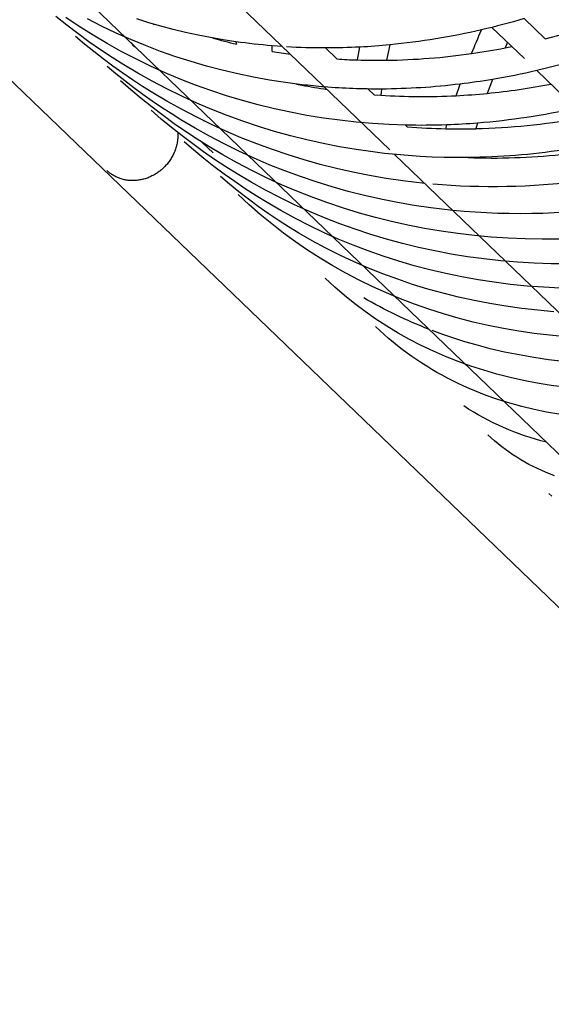
# Model space of a CAD drawing. Units: millimetres. Extents: x 12533 to 37762, y -11274 to 7504.
# Drawn here: x 31299 to 31595, y -4835 to -4287 of the extents above; entities that cross this region are included whole.
import ezdxf

# ---------------------------------------------------------------- set-up
doc = ezdxf.new("R2010")
doc.units = ezdxf.units.MM
doc.layers.add('QITELE_ОБЪЕКТ', color=7, linetype='Continuous')

# ---------------------------------------------------------------- blocks, each defined once
blk = doc.blocks.new('WPII-09402')
at = {"layer": 'QITELE_ОБЪЕКТ'}
for p, q in [((31867.18, -4786.54), (30806.33, -3766.86)), ((31828.83, -4835.1), (30759.34, -3807.09)), ((31505.24, -4359.84), (31312.37, -4174.45)), ((31325.35, -4290.48), (31319.31, -4285.64)), ((31332.39, -4291.27), (31324.88, -4286.27)), ((31344.8, -4290.97), (31336.89, -4286.92)), ((31371.05, -4289.08), (31364.33, -4287)), ((31580.07, -4286.83), (31591.78, -4298.09)), ((31331.5, -4295.17), (31325.35, -4290.48)), ((31340.03, -4296.07), (31332.39, -4291.27)), ((31352.84, -4294.82), (31344.8, -4290.97)), ((31377.82, -4291.02), (31371.05, -4289.08)), ((31373.47, -4289.79), (31374.05, -4290.35)), ((31384.66, -4292.82), (31377.82, -4291.02)), ((31391.54, -4294.48), (31384.66, -4292.82)), ((31580.12, -4309.07), (31562.05, -4291.7)), ((31335.29, -4300.99), (31330.18, -4296.72)), ((31337.76, -4299.73), (31331.5, -4295.17)), ((31347.81, -4300.66), (31340.03, -4296.07)), ((31361, -4298.44), (31352.84, -4294.82)), ((31369.27, -4301.85), (31361, -4298.44)), ((31398.49, -4296), (31391.54, -4294.48)), ((31405.48, -4297.37), (31398.49, -4296)), ((31412.51, -4298.6), (31405.48, -4297.37)), ((31419.59, -4299.68), (31412.51, -4298.6)), ((31340.48, -4305.16), (31335.29, -4300.99)), ((31344.13, -4304.14), (31337.76, -4299.73)), ((31350.6, -4308.42), (31344.13, -4304.14)), ((31355.72, -4305.04), (31347.81, -4300.66)), ((31361.3, -4300.29), (31362.22, -4301.5)), ((31362.23, -4301.5), (31363.51, -4302.42)), ((31377.65, -4305.04), (31369.27, -4301.85)), ((31419.59, -4299.68), (31419.82, -4300.98)), ((31439.68, -4305.03), (31439.72, -4301.94)), ((31445.45, -4302.36), (31439.72, -4301.94)), ((31469.35, -4303.15), (31475.72, -4309.27)), ((31487.16, -4309.82), (31488.6, -4302.65)), ((31505.26, -4301.41), (31503.43, -4309.96)), ((31570.68, -4300), (31569.35, -4303.11)), ((31569.35, -4303.12), (31573.15, -4302.36)), ((31345.75, -4309.24), (31340.48, -4305.16)), ((31351.11, -4313.21), (31345.75, -4309.24)), ((31357.17, -4312.54), (31350.6, -4308.42)), ((31363.76, -4309.21), (31355.72, -4305.04)), ((31371.92, -4313.17), (31363.76, -4309.21)), ((31386.13, -4308.01), (31377.65, -4305.04)), ((31394.61, -4310.73), (31386.13, -4308.01)), ((31352.71, -4317.47), (31347.83, -4313.44)), ((31356.54, -4317.08), (31351.11, -4313.21)), ((31365.02, -4317.21), (31357.17, -4312.54)), ((31380.19, -4316.92), (31371.92, -4313.17)), ((31403.18, -4313.22), (31394.61, -4310.73)), ((31411.83, -4315.5), (31403.18, -4313.22)), ((31420.55, -4317.56), (31411.83, -4315.5)), ((31623.7, -4350.96), (31587.03, -4315.71)), ((31357.66, -4321.4), (31352.71, -4317.47)), ((31362.05, -4320.84), (31356.54, -4317.08)), ((31367.64, -4324.5), (31362.05, -4320.84)), ((31373.01, -4321.67), (31365.02, -4317.21)), ((31388.58, -4320.44), (31380.19, -4316.92)), ((31397.08, -4323.75), (31388.58, -4320.44)), ((31429.36, -4319.4), (31420.55, -4317.56)), ((31438.23, -4321.01), (31429.36, -4319.4)), ((31447.17, -4322.4), (31438.23, -4321.01)), ((31562.32, -4320.64), (31559.48, -4328.38)), ((31361.01, -4326.41), (31355.25, -4321.36)), ((31362.69, -4325.24), (31357.66, -4321.4)), ((31366.89, -4331.32), (31361.01, -4326.41)), ((31367.79, -4328.99), (31362.69, -4325.24)), ((31373.29, -4328.05), (31367.64, -4324.5)), ((31381.12, -4325.92), (31373.01, -4321.67)), ((31389.36, -4329.95), (31381.12, -4325.92)), ((31405.68, -4326.83), (31397.08, -4323.75)), ((31456.17, -4323.57), (31447.17, -4322.4)), ((31453.22, -4323.21), (31456.18, -4323.8)), ((31456.17, -4323.57), (31456.18, -4323.8)), ((31493.08, -4325.96), (31496.42, -4329.17)), ((31500.65, -4325.99), (31500.16, -4329.43)), ((31542.1, -4329.68), (31544.33, -4323.23)), ((31372.88, -4336.11), (31366.89, -4331.32)), ((31372.97, -4332.64), (31367.79, -4328.99)), ((31381.19, -4332.75), (31373.29, -4328.05)), ((31397.71, -4333.77), (31389.36, -4329.95)), ((31414.37, -4329.69), (31405.68, -4326.83)), ((31423.15, -4332.33), (31414.37, -4329.69)), ((31496.43, -4329.17), (31500.16, -4329.43)), ((31378.97, -4340.75), (31372.88, -4336.11)), ((31378.21, -4336.2), (31372.97, -4332.64)), ((31383.52, -4339.67), (31378.21, -4336.2)), ((31389.21, -4337.25), (31381.19, -4332.75)), ((31397.36, -4341.53), (31389.21, -4337.25)), ((31394.72, -4332.41), (31394.8, -4332.47)), ((31406.18, -4337.37), (31397.71, -4333.77)), ((31414.75, -4340.75), (31406.18, -4337.37)), ((31432.01, -4334.74), (31423.15, -4332.33)), ((31440.96, -4336.92), (31432.01, -4334.74)), ((31449.98, -4338.88), (31440.96, -4336.92)), ((31377.98, -4342.65), (31372.36, -4337.76)), ((31383.71, -4347.41), (31377.98, -4342.65)), ((31385.18, -4345.26), (31378.97, -4340.75)), ((31388.89, -4343.04), (31383.52, -4339.67)), ((31396.78, -4347.74), (31388.89, -4343.04)), ((31405.64, -4345.6), (31397.36, -4341.53)), ((31412.6, -4339.93), (31412.68, -4340.07)), ((31423.42, -4343.91), (31414.75, -4340.75)), ((31459.07, -4340.61), (31449.98, -4338.88)), ((31468.23, -4342.1), (31459.07, -4340.61)), ((31477.44, -4343.36), (31468.23, -4342.1)), ((31389.55, -4352.04), (31383.71, -4347.41)), ((31391.49, -4349.63), (31385.18, -4345.26)), ((31404.81, -4352.24), (31396.78, -4347.74)), ((31401.75, -4343.73), (31401.9, -4343.86)), ((31401.8, -4343.75), (31401.9, -4343.85)), ((31414.03, -4349.46), (31405.64, -4345.6)), ((31432.18, -4346.84), (31423.42, -4343.91)), ((31441.04, -4349.55), (31432.18, -4346.84)), ((31486.51, -4344.37), (31477.44, -4343.36)), ((31495.63, -4345.16), (31486.51, -4344.37)), ((31504.79, -4345.72), (31495.63, -4345.16)), ((31513.99, -4346.06), (31504.79, -4345.72)), ((31513.99, -4346.06), (31514.91, -4346.94)), ((31536.4, -4348.04), (31537.01, -4345.92)), ((31554, -4344.93), (31553.07, -4348.02)), ((31387.15, -4353.48), (31387.09, -4354.14)), ((31387.19, -4352.81), (31387.15, -4353.48)), ((31387.17, -4350.18), (31387.2, -4350.83)), ((31387.22, -4352.15), (31387.19, -4352.81)), ((31387.2, -4350.83), (31387.22, -4351.49)), ((31387.22, -4351.49), (31387.22, -4352.15)), ((31395.49, -4356.54), (31389.55, -4352.04)), ((31397.9, -4353.86), (31391.49, -4349.63)), ((31404.41, -4357.95), (31397.9, -4353.86)), ((31412.96, -4356.52), (31404.81, -4352.24)), ((31422.53, -4353.09), (31414.03, -4349.46)), ((31431.13, -4356.51), (31422.53, -4353.09)), ((31449.98, -4352.03), (31441.04, -4349.55)), ((31458.99, -4354.29), (31449.98, -4352.03)), ((31385.95, -4359.34), (31385.72, -4359.97)), ((31386.15, -4358.71), (31385.95, -4359.34)), ((31386.34, -4358.07), (31386.15, -4358.71)), ((31386.51, -4357.42), (31386.34, -4358.07)), ((31386.66, -4356.77), (31386.51, -4357.42)), ((31386.8, -4356.12), (31386.66, -4356.77)), ((31386.91, -4355.46), (31386.8, -4356.12)), ((31387.01, -4354.8), (31386.91, -4355.46)), ((31387.09, -4354.14), (31387.01, -4354.8)), ((31396.2, -4360.05), (31390.79, -4355.39)), ((31401.54, -4360.91), (31395.49, -4356.54)), ((31400.82, -4355.72), (31406.8, -4361.47)), ((31412.27, -4362.62), (31404.41, -4357.95)), ((31421.23, -4360.6), (31412.96, -4356.52)), ((31439.84, -4359.7), (31431.13, -4356.51)), ((31468.08, -4356.31), (31458.99, -4354.29)), ((31477.24, -4358.11), (31468.08, -4356.31)), ((31486.47, -4359.67), (31477.24, -4358.11)), ((31383.44, -4364.65), (31383.09, -4365.19)), ((31383.77, -4364.1), (31383.44, -4364.65)), ((31384.09, -4363.54), (31383.77, -4364.1)), ((31384.4, -4362.97), (31384.09, -4363.54)), ((31384.69, -4362.39), (31384.4, -4362.97)), ((31384.97, -4361.8), (31384.69, -4362.39)), ((31385.24, -4361.2), (31384.97, -4361.8)), ((31385.49, -4360.59), (31385.24, -4361.2)), ((31385.72, -4359.97), (31385.49, -4360.59)), ((31401.71, -4364.59), (31396.2, -4360.05)), ((31407.69, -4365.14), (31401.54, -4360.91)), ((31407.33, -4369.01), (31401.71, -4364.59)), ((31420.25, -4367.08), (31412.27, -4362.62)), ((31429.62, -4364.45), (31421.23, -4360.6)), ((31438.12, -4368.09), (31429.62, -4364.45)), ((31448.64, -4362.67), (31439.84, -4359.7)), ((31457.53, -4365.41), (31448.64, -4362.67)), ((31495.75, -4361), (31486.47, -4359.67)), ((31502.31, -4361.8), (31495.75, -4361)), ((31508.89, -4362.48), (31502.31, -4361.8)), ((31611.86, -4462.33), (31507.88, -4362.38)), ((31515.5, -4363.04), (31508.89, -4362.48)), ((31522.12, -4363.48), (31515.5, -4363.04)), ((31528.77, -4363.81), (31522.12, -4363.48)), ((31535.43, -4364.02), (31528.77, -4363.81)), ((31548.78, -4364.1), (31535.43, -4364.02)), ((31378.48, -4370.53), (31378.06, -4370.89)), ((31378.88, -4370.16), (31378.48, -4370.53)), ((31379.28, -4369.79), (31378.88, -4370.16)), ((31379.66, -4369.41), (31379.28, -4369.79)), ((31380.03, -4369.03), (31379.66, -4369.41)), ((31380.44, -4368.6), (31380.03, -4369.03)), ((31380.84, -4368.15), (31380.44, -4368.6)), ((31381.24, -4367.69), (31380.84, -4368.15)), ((31381.63, -4367.22), (31381.24, -4367.69)), ((31382.01, -4366.73), (31381.63, -4367.22)), ((31382.38, -4366.23), (31382.01, -4366.73)), ((31382.74, -4365.72), (31382.38, -4366.23)), ((31383.09, -4365.19), (31382.74, -4365.72)), ((31413.05, -4373.29), (31407.33, -4369.01)), ((31413.94, -4369.24), (31407.69, -4365.14)), ((31420.28, -4373.2), (31413.94, -4369.24)), ((31428.37, -4371.33), (31420.25, -4367.08)), ((31446.73, -4371.5), (31438.12, -4368.09)), ((31466.5, -4367.93), (31457.53, -4365.41)), ((31475.55, -4370.22), (31466.5, -4367.93)), ((31484.68, -4372.28), (31475.55, -4370.22)), ((31348.1, -4371.62), (31347.75, -4371.29)), ((31348.47, -4371.95), (31348.1, -4371.62)), ((31348.84, -4372.26), (31348.47, -4371.95)), ((31349.23, -4372.58), (31348.84, -4372.26)), ((31349.62, -4372.88), (31349.23, -4372.58)), ((31350.03, -4373.17), (31349.62, -4372.88)), ((31350.45, -4373.46), (31350.03, -4373.17)), ((31350.88, -4373.74), (31350.45, -4373.46)), ((31351.32, -4374.01), (31350.88, -4373.74)), ((31351.77, -4374.27), (31351.32, -4374.01)), ((31352.23, -4374.52), (31351.77, -4374.27)), ((31352.7, -4374.76), (31352.23, -4374.52)), ((31353.18, -4374.99), (31352.7, -4374.76)), ((31353.67, -4375.21), (31353.18, -4374.99)), ((31354.17, -4375.42), (31353.67, -4375.21)), ((31354.68, -4375.62), (31354.17, -4375.42)), ((31355.2, -4375.8), (31354.68, -4375.62)), ((31355.72, -4375.97), (31355.2, -4375.8)), ((31356.26, -4376.13), (31355.72, -4375.97)), ((31368.96, -4375.88), (31368.38, -4376.05)), ((31369.52, -4375.7), (31368.96, -4375.88)), ((31370.09, -4375.51), (31369.52, -4375.7)), ((31370.65, -4375.3), (31370.09, -4375.51)), ((31371.2, -4375.08), (31370.65, -4375.3)), ((31371.74, -4374.85), (31371.2, -4375.08)), ((31372.28, -4374.6), (31371.74, -4374.85)), ((31372.81, -4374.35), (31372.28, -4374.6)), ((31373.34, -4374.08), (31372.81, -4374.35)), ((31373.85, -4373.8), (31373.34, -4374.08)), ((31374.36, -4373.51), (31373.85, -4373.8)), ((31374.85, -4373.21), (31374.36, -4373.51)), ((31375.34, -4372.91), (31374.85, -4373.21)), ((31375.82, -4372.59), (31375.34, -4372.91)), ((31376.29, -4372.26), (31375.82, -4372.59)), ((31376.75, -4371.93), (31376.29, -4372.26)), ((31377.19, -4371.59), (31376.75, -4371.93)), ((31377.63, -4371.24), (31377.19, -4371.59)), ((31378.06, -4370.89), (31377.63, -4371.24)), ((31416.03, -4378.97), (31410.9, -4374.61)), ((31418.87, -4377.45), (31413.05, -4373.29)), ((31428.06, -4377.79), (31420.28, -4373.2)), ((31436.6, -4375.36), (31428.37, -4371.33)), ((31444.96, -4379.18), (31436.6, -4375.36)), ((31455.44, -4374.69), (31446.73, -4371.5)), ((31464.24, -4377.66), (31455.44, -4374.69)), ((31493.87, -4374.11), (31484.68, -4372.28)), ((31503.13, -4375.7), (31493.87, -4374.11)), ((31512.44, -4377.07), (31503.13, -4375.7)), ((31356.8, -4376.27), (31356.26, -4376.13)), ((31357.35, -4376.4), (31356.8, -4376.27)), ((31357.9, -4376.52), (31357.35, -4376.4)), ((31358.46, -4376.62), (31357.9, -4376.52)), ((31359.03, -4376.7), (31358.46, -4376.62)), ((31359.6, -4376.78), (31359.03, -4376.7)), ((31360.17, -4376.83), (31359.6, -4376.78)), ((31360.75, -4376.88), (31360.17, -4376.83)), ((31361.34, -4376.91), (31360.75, -4376.88)), ((31361.92, -4376.92), (31361.34, -4376.91)), ((31362.51, -4376.91), (31361.92, -4376.92)), ((31363.1, -4376.9), (31362.51, -4376.91)), ((31363.69, -4376.86), (31363.1, -4376.9)), ((31364.28, -4376.81), (31363.69, -4376.86)), ((31364.87, -4376.75), (31364.28, -4376.81)), ((31365.46, -4376.67), (31364.87, -4376.75)), ((31366.05, -4376.57), (31365.46, -4376.67)), ((31366.64, -4376.47), (31366.05, -4376.57)), ((31367.22, -4376.34), (31366.64, -4376.47)), ((31367.8, -4376.2), (31367.22, -4376.34)), ((31368.38, -4376.05), (31367.8, -4376.2)), ((31421.26, -4383.21), (31416.03, -4378.97)), ((31424.78, -4381.49), (31418.87, -4377.45)), ((31430.79, -4385.39), (31424.78, -4381.49)), ((31435.97, -4382.17), (31428.06, -4377.79)), ((31453.42, -4382.78), (31444.96, -4379.18)), ((31473.12, -4380.41), (31464.24, -4377.66)), ((31482.1, -4382.92), (31473.12, -4380.41)), ((31524.64, -4378.49), (31512.44, -4377.07)), ((31549.44, -4380.14), (31549.45, -4380.14)), ((31426.9, -4390.33), (31420.88, -4384.71)), ((31426.58, -4387.33), (31421.26, -4383.21)), ((31436.89, -4389.16), (31430.79, -4385.39)), ((31444.01, -4386.35), (31435.97, -4382.17)), ((31452.17, -4390.31), (31444.01, -4386.35)), ((31461.99, -4386.16), (31453.42, -4382.78)), ((31470.66, -4389.32), (31461.99, -4386.16)), ((31491.15, -4385.21), (31482.1, -4382.92)), ((31500.27, -4387.27), (31491.15, -4385.21)), ((31432, -4391.33), (31426.58, -4387.33)), ((31433.1, -4395.77), (31426.9, -4390.33)), ((31437.51, -4395.22), (31432, -4391.33)), ((31444.55, -4393.63), (31436.89, -4389.16)), ((31460.44, -4394.05), (31452.17, -4390.31)), ((31479.43, -4392.25), (31470.66, -4389.32)), ((31488.28, -4394.96), (31479.43, -4392.25)), ((31509.47, -4389.1), (31500.27, -4387.27)), ((31518.72, -4390.7), (31509.47, -4389.1)), ((31528.04, -4392.06), (31518.72, -4390.7)), ((31540.24, -4393.48), (31528.04, -4392.06)), ((31439.46, -4401.02), (31433.1, -4395.77)), ((31443.11, -4398.98), (31437.51, -4395.22)), ((31452.34, -4397.89), (31444.55, -4393.63)), ((31460.26, -4401.95), (31452.34, -4397.89)), ((31468.83, -4397.58), (31460.44, -4394.05)), ((31477.33, -4400.88), (31468.83, -4397.58)), ((31497.22, -4397.44), (31488.28, -4394.96)), ((31506.24, -4399.7), (31497.22, -4397.44)), ((31540.24, -4393.48), (31540.24, -4393.48)), ((31445.98, -4406.07), (31439.46, -4401.02)), ((31448.8, -4402.62), (31443.11, -4398.98)), ((31454.58, -4406.14), (31448.8, -4402.62)), ((31468.3, -4405.79), (31460.26, -4401.95)), ((31474.97, -4399.99), (31474.99, -4400.05)), ((31485.92, -4403.97), (31477.33, -4400.88)), ((31515.33, -4401.72), (31506.24, -4399.7)), ((31524.49, -4403.52), (31515.33, -4401.72)), ((31452.65, -4410.94), (31445.98, -4406.07)), ((31462.06, -4410.44), (31454.58, -4406.14)), ((31476.46, -4409.42), (31468.3, -4405.79)), ((31494.61, -4406.83), (31485.92, -4403.97)), ((31503.4, -4409.46), (31494.61, -4406.83)), ((31533.71, -4405.08), (31524.49, -4403.52)), ((31542.99, -4406.41), (31533.71, -4405.08)), ((31552.32, -4407.51), (31542.99, -4406.41)), ((31561.69, -4408.37), (31552.32, -4407.51)), ((31571.11, -4408.99), (31561.69, -4408.37)), ((31459.48, -4415.62), (31452.65, -4410.94)), ((31469.68, -4414.54), (31462.06, -4410.44)), ((31484.73, -4412.83), (31476.46, -4409.42)), ((31480.83, -4411.19), (31480.88, -4411.27)), ((31493.11, -4416.02), (31484.73, -4412.83)), ((31512.26, -4411.87), (31503.4, -4409.46)), ((31521.21, -4414.06), (31512.26, -4411.87)), ((31530.23, -4416.02), (31521.21, -4414.06)), ((31580.56, -4409.38), (31571.11, -4408.99)), ((31590.04, -4409.53), (31580.56, -4409.38)), ((31599.54, -4409.46), (31590.04, -4409.53)), ((31466.45, -4420.09), (31459.48, -4415.62)), ((31477.43, -4418.43), (31469.68, -4414.54)), ((31485.3, -4422.1), (31477.43, -4418.43)), ((31501.59, -4418.98), (31493.11, -4416.02)), ((31510.16, -4421.73), (31501.59, -4418.98)), ((31539.32, -4417.74), (31530.23, -4416.02)), ((31548.47, -4419.24), (31539.32, -4417.74)), ((31557.69, -4420.5), (31548.47, -4419.24)), ((31473.57, -4424.37), (31466.45, -4420.09)), ((31480.82, -4428.44), (31473.57, -4424.37)), ((31493.3, -4425.56), (31485.3, -4422.1)), ((31518.83, -4424.25), (31510.16, -4421.73)), ((31527.58, -4426.55), (31518.83, -4424.25)), ((31566.95, -4421.53), (31557.69, -4420.5)), ((31576.26, -4422.32), (31566.95, -4421.53)), ((31585.61, -4422.88), (31576.26, -4422.32)), ((31595, -4423.21), (31585.61, -4422.88)), ((31604.41, -4423.3), (31595, -4423.21)), ((31488.21, -4432.31), (31480.82, -4428.44)), ((31501.4, -4428.81), (31493.3, -4425.56)), ((31509.62, -4431.83), (31501.4, -4428.81)), ((31536.42, -4428.63), (31527.58, -4426.55)), ((31545.33, -4430.47), (31536.42, -4428.63)), ((31554.31, -4432.09), (31545.33, -4430.47)), ((31474.6, -4436.18), (31469.3, -4431.26)), ((31480.07, -4440.91), (31474.6, -4436.18)), ((31495.73, -4435.97), (31488.21, -4432.31)), ((31503.37, -4439.42), (31495.73, -4435.97)), ((31517.93, -4434.64), (31509.62, -4431.83)), ((31526.35, -4437.23), (31517.93, -4434.64)), ((31563.36, -4433.48), (31554.31, -4432.09)), ((31572.47, -4434.64), (31563.36, -4433.48)), ((31581.62, -4435.56), (31572.47, -4434.64)), ((31590.83, -4436.26), (31581.62, -4435.56)), ((31600.08, -4436.72), (31590.83, -4436.26)), ((31485.7, -4445.45), (31480.07, -4440.91)), ((31511.13, -4442.65), (31503.37, -4439.42)), ((31534.86, -4439.59), (31526.35, -4437.23)), ((31543.45, -4441.73), (31534.86, -4439.59)), ((31552.13, -4443.65), (31543.45, -4441.73)), ((31491.5, -4449.8), (31485.7, -4445.45)), ((31519.01, -4445.67), (31511.13, -4442.65)), ((31527.01, -4448.47), (31519.01, -4445.67)), ((31560.88, -4445.34), (31552.13, -4443.65)), ((31569.71, -4446.81), (31560.88, -4445.34)), ((31578.61, -4448.05), (31569.71, -4446.81)), ((31497.45, -4453.96), (31491.5, -4449.8)), ((31535.1, -4451.06), (31527.01, -4448.47)), ((31543.29, -4453.42), (31535.1, -4451.06)), ((31587.57, -4449.06), (31578.61, -4448.05)), ((31596.58, -4449.83), (31587.57, -4449.06)), ((31499.62, -4460.35), (31497.23, -4458.11)), ((31503.56, -4457.93), (31497.45, -4453.96)), ((31509.82, -4461.7), (31503.56, -4457.93)), ((31551.58, -4455.57), (31543.29, -4453.42)), ((31559.96, -4457.5), (31551.58, -4455.57)), ((31568.42, -4459.2), (31559.96, -4457.5)), ((31502.04, -4462.55), (31499.62, -4460.35)), ((31504.51, -4464.71), (31502.04, -4462.55)), ((31516.22, -4465.27), (31509.82, -4461.7)), ((31534.74, -4462.5), (31528.73, -4460.29)), ((31540.82, -4464.58), (31534.74, -4462.5)), ((31576.97, -4460.68), (31568.42, -4459.2)), ((31585.59, -4461.94), (31576.97, -4460.68)), ((31594.28, -4462.97), (31585.59, -4461.94)), ((31603.03, -4463.78), (31594.28, -4462.97)), ((31507.02, -4466.81), (31504.51, -4464.71)), ((31509.58, -4468.87), (31507.02, -4466.81)), ((31512.17, -4470.88), (31509.58, -4468.87)), ((31522.76, -4468.64), (31516.22, -4465.27)), ((31529.45, -4471.8), (31522.76, -4468.64)), ((31546.98, -4466.53), (31540.82, -4464.58)), ((31553.2, -4468.33), (31546.98, -4466.53)), ((31561.1, -4470.41), (31553.2, -4468.33)), ((31514.81, -4472.84), (31512.17, -4470.88)), ((31517.48, -4474.76), (31514.81, -4472.84)), ((31536.26, -4474.76), (31529.45, -4471.8)), ((31569.1, -4472.26), (31561.1, -4470.41)), ((31577.19, -4473.9), (31569.1, -4472.26)), ((31585.37, -4475.32), (31577.19, -4473.9)), ((31520.2, -4476.63), (31517.48, -4474.76)), ((31522.96, -4478.44), (31520.2, -4476.63)), ((31525.75, -4480.21), (31522.96, -4478.44)), ((31543.21, -4477.51), (31536.26, -4474.76)), ((31550.28, -4480.05), (31543.21, -4477.51)), ((31557.47, -4482.38), (31550.28, -4480.05)), ((31593.63, -4476.52), (31585.37, -4475.32)), ((31601.97, -4477.5), (31593.63, -4476.52)), ((31528.59, -4481.93), (31525.75, -4480.21)), ((31531.46, -4483.6), (31528.59, -4481.93)), ((31534.37, -4485.23), (31531.46, -4483.6)), ((31537.31, -4486.8), (31534.37, -4485.23)), ((31564.77, -4484.49), (31557.47, -4482.38)), ((31572.19, -4486.39), (31564.77, -4484.49)), ((31540.3, -4488.32), (31537.31, -4486.8)), ((31543.31, -4489.79), (31540.3, -4488.32)), ((31546.36, -4491.21), (31543.31, -4489.79)), ((31579.7, -4488.08), (31572.19, -4486.39)), ((31587.32, -4489.55), (31579.7, -4488.08)), ((31595.03, -4490.82), (31587.32, -4489.55)), ((31602.84, -4491.86), (31595.03, -4490.82)), ((31549.45, -4492.58), (31546.36, -4491.21)), ((31552.57, -4493.9), (31549.45, -4492.58)), ((31555.73, -4495.16), (31552.57, -4493.9)), ((31558.92, -4496.38), (31555.73, -4495.16)), ((31565.4, -4498.65), (31558.92, -4496.38)), ((31572, -4500.72), (31565.4, -4498.65)), ((31578.72, -4502.57), (31572, -4500.72)), ((31585.57, -4504.22), (31578.72, -4502.57)), ((31592.52, -4505.66), (31585.57, -4504.22)), ((31599.27, -4506.83), (31592.52, -4505.66)), ((31561.66, -4519.99), (31559.8, -4518.24)), ((31563.57, -4521.69), (31561.66, -4519.99)), ((31565.52, -4523.33), (31563.57, -4521.69)), ((31567.52, -4524.93), (31565.52, -4523.33)), ((31569.56, -4526.48), (31567.52, -4524.93)), ((31571.64, -4527.99), (31569.56, -4526.48)), ((31573.76, -4529.44), (31571.64, -4527.99)), ((31575.93, -4530.84), (31573.76, -4529.44)), ((31578.13, -4532.19), (31575.93, -4530.84)), ((31580.38, -4533.49), (31578.13, -4532.19)), ((31582.66, -4534.74), (31580.38, -4533.49)), ((31584.99, -4535.94), (31582.66, -4534.74)), ((31587.35, -4537.09), (31584.99, -4535.94)), ((31589.75, -4538.2), (31587.35, -4537.09)), ((31592.2, -4539.24), (31589.75, -4538.2)), ((31594.67, -4540.24), (31592.2, -4539.24)), ((31596.87, -4541.07), (31594.67, -4540.24)), ((31595.36, -4552.38), (31593.76, -4550.89))]:
    blk.add_line(p, q, dxfattribs=at)
for centre, radius, start, end in [((31490.73, -3903.53), 407.29, 284.3649, 292.4706), ((31495, -3982.28), 327.45, 254.3515, 256.7263), ((31496.5, -3926.8), 383.3, 278.1363, 280.9557), ((31496.9, -3973.13), 336.79, 260.2175, 261.9742), ((31498.27, -3958.62), 351.37, 266.3194, 268.1873), ((31498.46, -3952.31), 357.69, 268.1894, 270.797), ((31498.1, -3939.27), 370.73, 270.8239, 278.1635), ((31521.63, -3986.37), 343.71, 259.023, 261.4065), ((31522, -3947.57), 382.65, 275.6212, 280.9745), ((31523.3, -3966.23), 363.94, 266.356, 272.9618), ((31522.9, -3956.07), 374.11, 272.9425, 275.6123), ((31543.88, -3968.82), 379.31, 271.3882, 280.0618), ((31544.17, -3986.2), 361.93, 265.3628, 268.7702), ((31544.33, -3979.68), 368.45, 268.7675, 271.3594), ((31562.38, -3990.98), 373.37, 267.9126, 275.8466)]:
    blk.add_arc(centre, radius, start, end, dxfattribs=at)
at = {"layer": 'QITELE_ОБЪЕКТ', "extrusion": (0, 0, -1)}
for centre, radius, start, end in [((-31463.49, -3891.15), 412.5, 253.5834, 257.006), ((-31467.15, -3907.87), 395.38, 256.9775, 264.4692), ((-32007.53, -4489.23), 492.07, 21.8305, 23.4911), ((-31468.23, -3957.04), 346.07, 274.7255, 278.0792), ((-31469.26, -3942.11), 361.04, 269.986, 273.4228), ((-31469.28, -3931.6), 371.55, 267.018, 269.9887), ((-31468.85, -3923.2), 379.97, 264.5026, 267.0201), ((-31495.72, -3922.56), 403.61, 256.9241, 260.5016), ((-31493.94, -3914.81), 411.56, 254.3084, 256.928), ((-31497, -3930.11), 395.95, 260.5051, 263.1346), ((-31497.65, -3967.01), 358.96, 274.6106, 276.6364), ((-31498.4, -3956.69), 369.3, 269.6504, 274.5973), ((-31498.25, -3941.55), 384.45, 263.1156, 269.6427), ((-31521.99, -3947.16), 399.06, 257.4318, 265.3985), ((-31523.25, -3964.43), 381.74, 267.9334, 271.3902), ((-31523.04, -3958.15), 388.02, 265.4238, 267.9364), ((-31544.08, -3971.21), 392.92, 261.5858, 269.3137), ((-31562.54, -3992.42), 387.93, 262.7809, 274.9336), ((-31578.21, -4006.29), 389.05, 260.786, 275.6005), ((-31620.9, -4218.54), 258.72, 291.2571, 300.2188), ((-31628.88, -4376.18), 150.71, 284.0194, 303.2121)]:
    blk.add_arc(centre, radius, start, end, dxfattribs=at)

msp = doc.modelspace()

# ---------------------------------------------------------------- block references
msp.add_blockref('WPII-09402', (0, 0))

doc.saveas('drawing.dxf')
